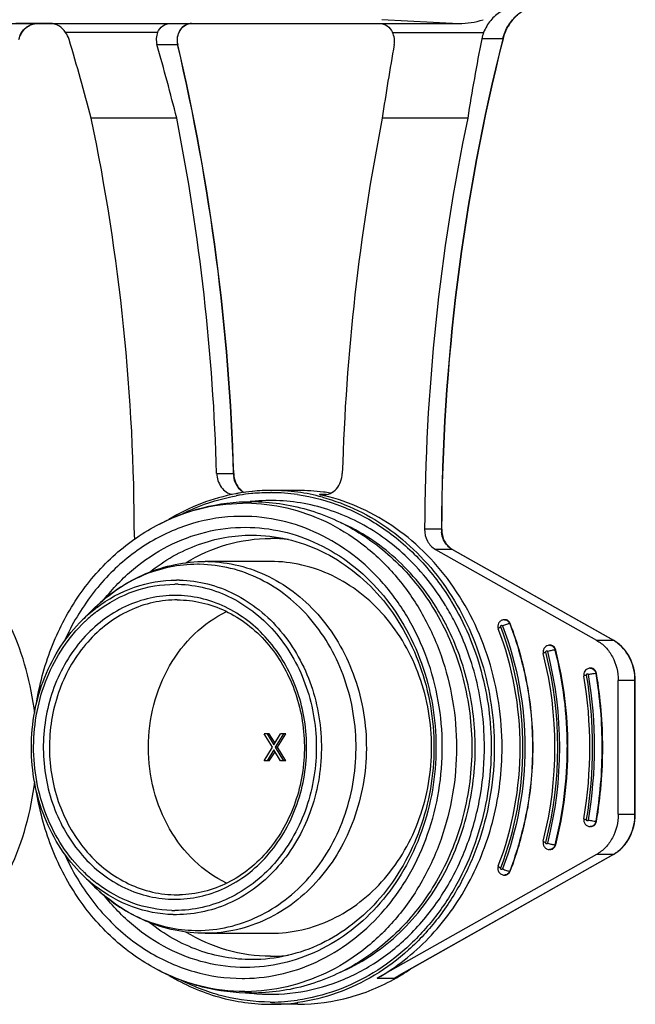
# Model space of a CAD drawing. Units: millimetres. Extents: x 0 to 420, y 0 to 297.
# Drawn here: x 345 to 358, y 56 to 78 of the extents above; entities that cross this region are included whole.
import ezdxf

# ---------------------------------------------------------------- set-up
doc = ezdxf.new("R2010")
doc.units = ezdxf.units.MM
doc.header["$LTSCALE"] = 23.1
doc.layers.get('0').update_dxf_attribs({"linetype": 'CONTINUOUS'})
doc.layers.add('_24_IMPORT', color=7, linetype='CONTINUOUS')

msp = doc.modelspace()

# ---------------------------------------------------------------- linework, layer by layer
at = {"color": 9}
for p, q in [((352.783, 77.795), (354.508, 77.705)), ((347.755, 77.232), (348.216, 77.232))]:
    msp.add_line(p, q, dxfattribs=at)
at = {"color": 7}
for p, q in [((335.456, 77.705), (354.508, 77.705)), ((347.767, 77.505), (345.711, 77.505)), ((353.022, 77.505), (355.061, 77.505))]:
    msp.add_line(p, q, dxfattribs=at)
msp.add_arc((354.506, 79.491), 1.787, 270.0686, 287.7251, dxfattribs=at)
at = {"color": 9}
for centre, radius, start, end in [((348.637, 77.33), 0.432, 177.9549, 193.1265), ((301.161, 66.23), 48.325, 1.6673, 13.1593)]:
    msp.add_arc(centre, radius, start, end, dxfattribs=at)
at = {"color": 7}
for centre, major_axis, start_param, end_param in [((348.064, 77.33), (-0.075, 0.369), 0.913692, 1.663715), ((352.744, 77.33), (-0.075, 0.369), -2.006888, -1.256865), ((313.097, 66.212), (-8.398, 41.531), -1.518088, -1.477878), ((388.87, 66.212), (-8.398, 41.531), 1.134705, 1.174915)]:
    msp.add_ellipse(centre, major_axis=major_axis, ratio=0.856965, start_param=start_param, end_param=end_param, dxfattribs=at)
for points, knots in [([(347.767, 77.505), (347.794, 77.562), (347.872, 77.663), (347.996, 77.705), (348.055, 77.705)], [0, 0, 0, 0, 0.517321, 1, 1, 1, 1]), ([(348.223, 77.23), (348.21, 77.286), (348.206, 77.403), (348.266, 77.562), (348.38, 77.676), (348.482, 77.705), (348.53, 77.705)], [0, 0, 0, 0, 0.269353, 0.531646, 0.774615, 1, 1, 1, 1]), ([(352.735, 77.705), (352.794, 77.705), (352.918, 77.663), (352.996, 77.562), (353.022, 77.505)], [0, 0, 0, 0, 0.48268, 1, 1, 1, 1])]:
    msp.add_open_spline(points, degree=3, knots=knots, dxfattribs=at)
at = {"color": 9}
for points, knots in [([(348.53, 77.705), (348.488, 77.705), (348.403, 77.685), (348.297, 77.604), (348.226, 77.485), (348.207, 77.392), (348.205, 77.345)], [0, 0, 0, 0, 0.233623, 0.476923, 0.733667, 1, 1, 1, 1]), ([(348.216, 77.232), (348.217, 77.232), (348.219, 77.231), (348.223, 77.231), (348.223, 77.23)], [0, 0, 0, 0, 0.391492, 1, 1, 1, 1])]:
    msp.add_open_spline(points, degree=3, knots=knots, dxfattribs=at)
at = {"layer": '_24_IMPORT', "color": 7}
for p, q in [((345.364, 77.705), (344.6, 77.705)), ((348.196, 75.587), (346.284, 75.587)), ((354.706, 75.587), (352.794, 75.587)), ((349.893, 67.234), (349.885, 67.233)), ((350.909, 67.255), (350.32, 67.255)), ((347.249, 66.212), (347.249, 66.163)), ((353.984, 65.935), (357.587, 63.901)), ((354.365, 65.934), (357.967, 63.9)), ((350.295, 65.665), (348.836, 65.665)), ((346.088, 64.357), (346.361, 64.625)), ((355.538, 64.362), (355.526, 64.362)), ((356.549, 63.791), (356.537, 63.791)), ((357.46, 63.277), (357.447, 63.277)), ((358.072, 60.007), (358.072, 63.003)), ((358.454, 60.007), (358.454, 63.003)), ((350.268, 61.805), (350.153, 61.805)), ((350.337, 61.511), (350.153, 61.805)), ((350.218, 61.805), (350.37, 61.562)), ((350.395, 61.602), (350.268, 61.805)), ((350.37, 61.562), (350.521, 61.805)), ((350.586, 61.805), (350.402, 61.511)), ((350.452, 61.511), (350.636, 61.805)), ((350.636, 61.805), (350.521, 61.805)), ((350.153, 61.205), (350.337, 61.511)), ((350.452, 61.511), (350.402, 61.511)), ((350.402, 61.511), (350.586, 61.205)), ((350.636, 61.205), (350.452, 61.511)), ((350.37, 61.447), (350.218, 61.205)), ((350.268, 61.205), (350.395, 61.407)), ((350.521, 61.205), (350.37, 61.447)), ((350.268, 61.205), (350.153, 61.205)), ((350.636, 61.205), (350.521, 61.205)), ((357.46, 59.732), (357.447, 59.732)), ((357.587, 59.108), (352.682, 56.339)), ((357.967, 59.11), (353.166, 56.399)), ((356.549, 59.218), (356.537, 59.218)), ((346.088, 58.653), (346.361, 58.385)), ((355.538, 58.647), (355.526, 58.647)), ((348.835, 57.345), (350.295, 57.345)), ((353.057, 56.339), (353.166, 56.399)), ((350.909, 55.755), (350.319, 55.755))]:
    msp.add_line(p, q, dxfattribs=at)
at = {"layer": '_24_IMPORT', "color": 9}
for p, q in [((355.489, 77.36), (355.021, 77.36)), ((349.09, 67.636), (349.465, 67.636)), ((351.539, 67.161), (351.389, 67.161)), ((354.116, 66.386), (353.741, 66.386)), ((354.359, 65.935), (353.984, 65.935)), ((354.365, 65.934), (354.359, 65.935)), ((357.962, 63.901), (354.359, 65.935)), ((348.207, 64.805), (348.207, 64.805)), ((354.328, 64.79), (354.335, 64.78)), ((354.328, 64.79), (354.334, 64.78)), ((346.362, 64.625), (346.361, 64.625)), ((354.215, 64.672), (354.211, 64.679)), ((354.215, 64.672), (354.211, 64.679)), ((355.657, 64.273), (355.645, 64.273)), ((356.661, 63.683), (356.674, 63.683)), ((357.587, 63.901), (357.962, 63.901)), ((357.962, 63.901), (357.967, 63.9)), ((357.575, 63.156), (357.587, 63.156)), ((358.454, 63.003), (358.072, 63.003)), ((358.447, 60.007), (358.447, 63.003)), ((358.072, 60.007), (358.454, 60.007)), ((357.587, 59.854), (357.575, 59.854)), ((356.674, 59.326), (356.661, 59.326)), ((353.057, 56.339), (357.962, 59.108)), ((357.962, 59.108), (357.587, 59.108)), ((357.967, 59.11), (357.962, 59.108)), ((355.644, 58.736), (355.657, 58.736)), ((346.361, 58.385), (346.361, 58.385)), ((348.835, 57.345), (348.835, 57.345)), ((352.682, 56.339), (353.057, 56.339))]:
    msp.add_line(p, q, dxfattribs=at)
at = {"layer": '_24_IMPORT', "color": 7}
msp.add_lwpolyline([(349.893, 67.233), (349.886, 67.233), (349.885, 67.233)], dxfattribs=at)
at = {"layer": '_24_IMPORT', "color": 9}
for centre, radius, start, end in [((399.898, 66.234), 45.782, 165.9348, 179.8091), ((350.039, 67.653), 0.575, 181.6858, 188.7994), ((350.319, 62.926), 4.328, 82.2496, 89.986), ((350.311, 62.875), 4.381, 74.878, 82.2364), ((350.299, 62.886), 4.319, 99.2894, 100.3205), ((350.298, 62.898), 4.307, 95.6919, 99.2902), ((350.297, 62.864), 4.166, 95.8185, 96.2614), ((350.296, 62.909), 4.295, 95.3503, 95.6901), ((350.295, 62.923), 4.281, 89.9367, 95.352), ((350.295, 62.94), 4.265, 89.6965, 89.932), ((350.294, 62.912), 4.292, 81.9539, 89.6855), ((349.723, 62.871), 4.099, 90, 90.78), ((349.723, 62.884), 4.086, 87.9708, 89.9991), ((349.66, 62.797), 3.878, 90, 90.78), ((354.693, 66.384), 0.576, 179.7935, 186.7487), ((348.836, 62.545), 3.12, 89.0043, 90), ((348.66, 62.529), 3.072, 89.0043, 90), ((348.19, 62.441), 2.808, 88.5244, 89.9999), ((348.157, 62.417), 2.738, 88.5244, 89.9999), ((348.157, 62.355), 2.55, 90, 91.2402), ((348.207, 62.33), 2.475, 90, 91.2402), ((348.439, 61.965), 3.353, 127.9654, 134.502), ((348.369, 62.05), 3.243, 127.4004, 127.9225), ((349.337, 61.74), 5.491, 29.7507, 30.9283), ((349.345, 61.722), 5.694, 27.0479, 31.1973), ((349.384, 61.77), 5.794, 31.1179, 31.3032), ((350.589, 61.686), 5.375, 149.3162, 155.8297), ((348.386, 61.97), 3.248, 127.6205, 133.3472), ((348.329, 62.041), 3.157, 127.3567, 127.5868), ((349.274, 61.705), 5.564, 26.6494, 29.7458), ((348.432, 61.921), 3.315, 133.3367, 133.8385), ((349.282, 61.689), 5.765, 26.814, 27.056), ((348.146, 61.512), 8.788, 359.9518, 14.3052), ((357.544, 63.164), 0.847, 51.9842, 60.4917), ((348.075, 61.505), 8.645, 345.7409, 14.2576), ((348.061, 61.505), 8.702, 345.7409, 14.2576), ((347.794, 61.505), 9.706, 350.4063, 9.5922), ((347.779, 61.505), 9.763, 350.4063, 9.5922), ((347.836, 61.507), 9.878, 359.9847, 9.6065), ((348.668, 61.505), 6.207, 359.3336, 359.9992), ((348.7, 61.505), 6.38, 359.3336, 359.9992), ((348.101, 61.503), 8.832, 345.7298, 0.0103), ((347.813, 61.504), 9.901, 350.4032, 0.0026), ((350.622, 61.341), 5.412, 204.1058, 210.672), ((357.544, 59.845), 0.847, 299.5079, 308.0153), ((348.443, 61.049), 3.36, 225.4928, 231.2295), ((348.442, 61.1), 3.33, 225.5291, 226.0634), ((348.369, 61.02), 3.222, 226.0193, 232.6648), ((348.379, 60.972), 3.259, 231.2635, 232.0432), ((348.157, 60.655), 2.55, 270, 271.2402), ((348.157, 60.592), 2.738, 268.5244, 269.9999), ((348.189, 60.569), 2.808, 268.5244, 269.9999), ((348.66, 60.481), 3.072, 269.0043, 270), ((349.66, 60.212), 3.878, 270, 270.78), ((349.723, 60.138), 4.099, 270, 270.78), ((349.723, 60.122), 4.083, 270.7804, 272.0203), ((350.295, 60.131), 4.152, 263.5419, 264.1188), ((350.295, 60.07), 4.265, 269.932, 270.299), ((350.294, 60.097), 4.292, 270.3099, 278.0485), ((350.319, 60.082), 4.328, 270.0074, 277.5637), ((350.317, 60.099), 4.345, 277.5615, 277.7481)]:
    msp.add_arc(centre, radius, start, end, dxfattribs=at)
at = {"layer": '_24_IMPORT', "color": 7}
for centre, radius, start, end in [((399.911, 66.234), 45.789, 165.9347, 179.8093), ((301.378, 66.256), 48.113, 1.6428, 13.1839), ((301.343, 66.226), 45.906, 359.9834, 11.7669), ((300.846, 66.241), 48.264, 1.6562, 11.1656), ((400.291, 66.223), 48.411, 168.8474, 178.3278), ((399.554, 66.234), 45.813, 168.2199, 179.8097), ((350.323, 62.891), 4.364, 95.761, 99.6033), ((350.32, 62.923), 4.332, 90.004, 95.6562), ((350.908, 62.926), 4.328, 82.457, 89.9873), ((350.905, 62.9), 4.355, 80.4262, 82.4612), ((350.325, 62.883), 4.372, 99.6026, 100.6211), ((351.467, 67.531), 0.378, 258.1117, 269.8911), ((350.294, 62.665), 3.515, 83.3971, 89.9898), ((355.526, 64.218), 0.144, 90.0448, 101.1663), ((356.537, 63.647), 0.144, 90.0731, 103.0852), ((348.114, 61.506), 8.832, 359.9882, 14.2687), ((348.137, 61.505), 8.52, 345.7418, 14.2566), ((357.447, 63.133), 0.144, 90.0627, 102.4733), ((347.856, 61.505), 9.581, 350.4065, 9.592), ((347.825, 61.505), 9.901, 359.9959, 9.5953), ((348.159, 61.497), 8.788, 345.6934, 0.0467), ((347.848, 61.502), 9.878, 350.392, 0.0138), ((357.46, 59.845), 0.112, 269.8894, 277.3437), ((355.538, 58.761), 0.114, 270.0907, 281.5633), ((348.207, 60.68), 2.475, 270, 271.2402), ((350.294, 60.344), 3.515, 270.0102, 276.5906), ((350.726, 60.533), 4.817, 300.5374, 304.1333)]:
    msp.add_arc(centre, radius, start, end, dxfattribs=at)
for centre, major_axis, start_param, end_param in [((345.38, 77.205), (-0.1, 0.493), -1.460372, -1.098882), ((313.097, 66.212), (-7.97, 39.413), -1.505808, -1.460372), ((388.87, 66.212), (-7.97, 39.413), 1.116771, 1.162635), ((355.867, 77.081), (-0.199, 0.985), 0.962325, 1.116771)]:
    msp.add_ellipse(centre, major_axis=major_axis, ratio=0.856965, start_param=start_param, end_param=end_param, dxfattribs=at)
for points, knots in [([(355.446, 77.969), (355.361, 77.918), (355.204, 77.78), (355.1, 77.601), (355.061, 77.505)], [0, 0, 0, 0, 0.488578, 1, 1, 1, 1]), ([(355.927, 77.97), (355.822, 77.907), (355.633, 77.726), (355.527, 77.488), (355.496, 77.362)], [0, 0, 0, 0, 0.485077, 1, 1, 1, 1]), ([(344.666, 77.345), (344.691, 77.443), (344.77, 77.583), (344.937, 77.687), (345.03, 77.705), (345.075, 77.705)], [0, 0, 0, 0, 0.522415, 0.765968, 1, 1, 1, 1]), ([(345.711, 77.505), (345.672, 77.564), (345.571, 77.666), (345.431, 77.705), (345.364, 77.705)], [0, 0, 0, 0, 0.513852, 1, 1, 1, 1]), ([(349.09, 67.636), (349.093, 67.528), (349.145, 67.364), (349.297, 67.215), (349.391, 67.173), (349.439, 67.162)], [0, 0, 0, 0, 0.517614, 0.764132, 1, 1, 1, 1]), ([(349.471, 67.636), (349.474, 67.548), (349.517, 67.378), (349.637, 67.247), (349.707, 67.206)], [0, 0, 0, 0, 0.519006, 1, 1, 1, 1]), ([(351.467, 67.153), (351.522, 67.153), (351.637, 67.179), (351.779, 67.288), (351.874, 67.448), (351.898, 67.573), (351.9, 67.636)], [0, 0, 0, 0, 0.233575, 0.476885, 0.733627, 1, 1, 1, 1]), ([(347.743, 66.468), (348.069, 66.642), (348.763, 66.912), (349.503, 67.005), (349.87, 67.005)], [0, 0, 0, 0, 0.501745, 1, 1, 1, 1]), ([(349.519, 67.18), (349.257, 67.131), (348.737, 66.983), (348.251, 66.745), (348.019, 66.606)], [0, 0, 0, 0, 0.496301, 1, 1, 1, 1]), ([(349.87, 67.005), (350.289, 67.005), (350.924, 66.913), (351.716, 66.622), (352.472, 66.219), (353.316, 65.523), (353.832, 64.813), (354.047, 64.431)], [0, 0, 0, 0, 0.24488, 0.368321, 0.492576, 0.743772, 1, 1, 1, 1]), ([(355.474, 61.505), (355.474, 62.165), (355.279, 63.475), (354.556, 64.95), (353.735, 65.909), (353.026, 66.49), (352.239, 66.921), (351.675, 67.101), (351.389, 67.161)], [0, 0, 0, 0, 0.263566, 0.519787, 0.644049, 0.765249, 0.883681, 1, 1, 1, 1]), ([(345.057, 62.469), (345.123, 62.895), (345.343, 63.728), (345.925, 64.86), (346.727, 65.806), (347.392, 66.282), (347.743, 66.468)], [0, 0, 0, 0, 0.25974, 0.513941, 0.760769, 1, 1, 1, 1]), ([(353.741, 66.386), (353.741, 66.295), (353.782, 66.115), (353.91, 65.977), (353.984, 65.935)], [0, 0, 0, 0, 0.516166, 1, 1, 1, 1]), ([(354.123, 66.386), (354.123, 66.294), (354.164, 66.114), (354.291, 65.975), (354.365, 65.934)], [0, 0, 0, 0, 0.519537, 1, 1, 1, 1]), ([(347.592, 65.428), (347.919, 65.689), (348.648, 66.107), (349.477, 66.255), (349.882, 66.255)], [0, 0, 0, 0, 0.508257, 1, 1, 1, 1]), ([(348.402, 65.637), (348.687, 65.811), (349.301, 66.085), (349.966, 66.18), (350.295, 66.18)], [0, 0, 0, 0, 0.504561, 1, 1, 1, 1]), ([(349.882, 66.255), (350.146, 66.255), (350.68, 66.193), (351.447, 65.921), (352.154, 65.48), (352.992, 64.677), (353.745, 63.342), (354.053, 61.505), (353.745, 59.667), (352.992, 58.332), (352.154, 57.53), (351.447, 57.088), (350.68, 56.816), (350.146, 56.755), (349.882, 56.755)], [0, 0, 0, 0, 0.057314, 0.115501, 0.175264, 0.237004, 0.365856, 0.499996, 0.634137, 0.762992, 0.824734, 0.884498, 0.942686, 1, 1, 1, 1]), ([(345.02, 62.265), (344.943, 62.926), (344.596, 64.208), (343.858, 65.318), (343.414, 65.779)], [0, 0, 0, 0, 0.509482, 1, 1, 1, 1]), ([(346.362, 64.625), (346.527, 64.788), (346.887, 65.083), (347.496, 65.414), (348.153, 65.618), (348.609, 65.665), (348.836, 65.665)], [0, 0, 0, 0, 0.253533, 0.504132, 0.752619, 1, 1, 1, 1]), ([(350.295, 57.345), (350.53, 57.345), (351.007, 57.399), (351.689, 57.64), (352.317, 58.03), (353.056, 58.734), (353.719, 59.9), (353.988, 61.505), (353.719, 63.109), (353.056, 64.276), (352.317, 64.979), (351.69, 65.369), (351.007, 65.61), (350.531, 65.665), (350.295, 65.665)], [0, 0, 0, 0, 0.05815, 0.117018, 0.177188, 0.239018, 0.367203, 0.500002, 0.6328, 0.760982, 0.822811, 0.88298, 0.941849, 1, 1, 1, 1]), ([(348.207, 64.805), (348.392, 64.805), (348.764, 64.762), (349.299, 64.574), (349.793, 64.269), (350.375, 63.718), (350.901, 62.8), (351.123, 61.536), (350.921, 60.267), (350.411, 59.339), (349.837, 58.775), (349.349, 58.459), (348.817, 58.26), (348.445, 58.209), (348.26, 58.205)], [0, 0, 0, 0, 0.057782, 0.116342, 0.176291, 0.238014, 0.366307, 0.499526, 0.632873, 0.761485, 0.823388, 0.883497, 0.942163, 1, 1, 1, 1]), ([(346.088, 58.653), (345.907, 58.831), (345.579, 59.233), (345.096, 60.168), (344.845, 61.505), (345.096, 62.841), (345.58, 63.776), (345.907, 64.179), (346.088, 64.357)], [0, 0, 0, 0, 0.121183, 0.245663, 0.5, 0.754337, 0.878817, 1, 1, 1, 1]), ([(347.562, 61.505), (347.562, 61.825), (347.642, 62.461), (347.996, 63.34), (348.555, 64.068), (349.047, 64.418), (349.308, 64.545)], [0, 0, 0, 0, 0.261024, 0.516736, 0.763393, 1, 1, 1, 1]), ([(354.047, 64.431), (354.293, 63.993), (354.671, 63.036), (354.797, 62.017), (354.797, 61.505)], [0, 0, 0, 0, 0.495036, 1, 1, 1, 1]), ([(355.498, 64.359), (355.477, 64.355), (355.436, 64.336), (355.393, 64.285), (355.375, 64.221), (355.382, 64.177), (355.389, 64.156)], [0, 0, 0, 0, 0.249691, 0.499526, 0.749717, 1, 1, 1, 1]), ([(355.657, 64.273), (355.647, 64.298), (355.616, 64.343), (355.563, 64.362), (355.538, 64.362)], [0, 0, 0, 0, 0.518826, 1, 1, 1, 1]), ([(355.389, 58.853), (355.713, 59.691), (356.043, 61.505), (355.713, 63.318), (355.389, 64.156)], [0, 0, 0, 0, 0.500001, 1, 1, 1, 1]), ([(356.167, 61.505), (356.167, 61.978), (356.082, 62.922), (355.826, 63.836), (355.657, 64.273)], [0, 0, 0, 0, 0.502684, 1, 1, 1, 1]), ([(356.504, 63.787), (356.467, 63.778), (356.396, 63.727), (356.385, 63.64), (356.395, 63.603)], [0, 0, 0, 0, 0.499106, 1, 1, 1, 1]), ([(356.674, 63.683), (356.666, 63.713), (356.636, 63.767), (356.577, 63.791), (356.549, 63.791)], [0, 0, 0, 0, 0.521384, 1, 1, 1, 1]), ([(357.587, 63.901), (357.66, 63.86), (357.798, 63.751), (358.006, 63.461), (358.072, 63.184), (358.072, 63.003)], [0, 0, 0, 0, 0.238333, 0.486311, 1, 1, 1, 1]), ([(358.454, 63.003), (358.454, 63.184), (358.388, 63.46), (358.179, 63.749), (358.041, 63.858), (357.967, 63.9)], [0, 0, 0, 0, 0.512125, 0.760361, 1, 1, 1, 1]), ([(357.416, 63.273), (357.38, 63.265), (357.312, 63.218), (357.297, 63.138), (357.303, 63.101)], [0, 0, 0, 0, 0.499134, 1, 1, 1, 1]), ([(357.587, 63.156), (357.582, 63.188), (357.553, 63.249), (357.489, 63.277), (357.46, 63.277)], [0, 0, 0, 0, 0.522968, 1, 1, 1, 1]), ([(349.308, 58.465), (349.047, 58.592), (348.555, 58.941), (347.996, 59.67), (347.642, 60.548), (347.562, 61.184), (347.562, 61.505)], [0, 0, 0, 0, 0.236608, 0.483264, 0.738976, 1, 1, 1, 1]), ([(352.682, 56.339), (353.104, 56.578), (353.895, 57.201), (354.786, 58.444), (355.347, 59.915), (355.474, 60.973), (355.474, 61.505)], [0, 0, 0, 0, 0.237398, 0.484408, 0.739794, 1, 1, 1, 1]), ([(354.797, 61.505), (354.797, 60.992), (354.671, 59.973), (354.293, 59.016), (354.046, 58.578)], [0, 0, 0, 0, 0.504964, 1, 1, 1, 1]), ([(355.657, 58.736), (355.826, 59.174), (356.082, 60.087), (356.167, 61.031), (356.167, 61.505)], [0, 0, 0, 0, 0.497317, 1, 1, 1, 1]), ([(340.084, 55.755), (340.382, 55.755), (340.984, 55.817), (341.853, 56.096), (342.664, 56.551), (343.642, 57.376), (344.584, 58.765), (344.942, 60.071), (345.02, 60.744)], [0, 0, 0, 0, 0.116994, 0.235202, 0.355659, 0.479055, 0.734443, 1, 1, 1, 1]), ([(347.742, 56.541), (347.391, 56.728), (346.726, 57.204), (345.924, 58.151), (345.342, 59.284), (345.122, 60.117), (345.056, 60.543)], [0, 0, 0, 0, 0.239227, 0.486055, 0.740258, 1, 1, 1, 1]), ([(358.072, 60.007), (358.072, 59.825), (358.006, 59.548), (357.798, 59.258), (357.66, 59.15), (357.587, 59.108)], [0, 0, 0, 0, 0.513687, 0.761667, 1, 1, 1, 1]), ([(357.967, 59.11), (358.041, 59.151), (358.179, 59.26), (358.388, 59.549), (358.454, 59.825), (358.454, 60.007)], [0, 0, 0, 0, 0.23964, 0.487877, 1, 1, 1, 1]), ([(357.303, 59.908), (357.299, 59.887), (357.301, 59.843), (357.331, 59.783), (357.383, 59.742), (357.426, 59.732), (357.447, 59.732)], [0, 0, 0, 0, 0.250473, 0.500648, 0.750389, 1, 1, 1, 1]), ([(357.474, 59.733), (357.502, 59.737), (357.557, 59.767), (357.582, 59.824), (357.587, 59.854)], [0, 0, 0, 0, 0.478539, 1, 1, 1, 1]), ([(356.395, 59.406), (356.389, 59.385), (356.388, 59.338), (356.416, 59.274), (356.469, 59.229), (356.514, 59.218), (356.537, 59.218)], [0, 0, 0, 0, 0.250525, 0.50069, 0.75041, 1, 1, 1, 1]), ([(356.583, 59.223), (356.604, 59.23), (356.646, 59.258), (356.668, 59.302), (356.674, 59.326)], [0, 0, 0, 0, 0.482241, 1, 1, 1, 1]), ([(355.389, 58.853), (355.381, 58.83), (355.374, 58.781), (355.399, 58.711), (355.453, 58.66), (355.502, 58.647), (355.526, 58.647)], [0, 0, 0, 0, 0.250505, 0.500727, 0.750445, 1, 1, 1, 1]), ([(355.561, 58.65), (355.582, 58.654), (355.623, 58.676), (355.649, 58.715), (355.657, 58.736)], [0, 0, 0, 0, 0.483054, 1, 1, 1, 1]), ([(354.046, 58.578), (353.832, 58.196), (353.315, 57.486), (352.472, 56.79), (351.716, 56.388), (350.923, 56.096), (350.289, 56.005), (349.87, 56.005)], [0, 0, 0, 0, 0.256226, 0.507419, 0.631674, 0.755116, 1, 1, 1, 1]), ([(348.835, 57.345), (348.609, 57.345), (348.153, 57.391), (347.496, 57.596), (346.887, 57.927), (346.527, 58.222), (346.361, 58.385)], [0, 0, 0, 0, 0.247376, 0.495862, 0.746463, 1, 1, 1, 1]), ([(349.882, 56.755), (349.477, 56.755), (348.647, 56.902), (347.918, 57.32), (347.591, 57.581)], [0, 0, 0, 0, 0.491741, 1, 1, 1, 1]), ([(350.295, 56.83), (349.966, 56.83), (349.301, 56.924), (348.687, 57.198), (348.402, 57.372)], [0, 0, 0, 0, 0.49544, 1, 1, 1, 1]), ([(349.87, 56.005), (349.502, 56.005), (348.763, 56.097), (348.069, 56.367), (347.742, 56.541)], [0, 0, 0, 0, 0.49825, 1, 1, 1, 1]), ([(348.021, 56.402), (348.369, 56.194), (349.114, 55.867), (349.921, 55.755), (350.319, 55.755)], [0, 0, 0, 0, 0.504316, 1, 1, 1, 1]), ([(350.909, 55.755), (351.301, 55.755), (352.095, 55.864), (352.83, 56.181), (353.174, 56.384)], [0, 0, 0, 0, 0.495682, 1, 1, 1, 1])]:
    msp.add_open_spline(points, degree=3, knots=knots, dxfattribs=at)
at = {"layer": '_24_IMPORT', "color": 9}
for points, knots in [([(355.489, 77.36), (355.515, 77.466), (355.598, 77.667), (355.74, 77.833), (355.822, 77.899)], [0, 0, 0, 0, 0.510653, 1, 1, 1, 1]), ([(344.684, 77.419), (344.717, 77.5), (344.799, 77.611), (344.952, 77.691), (345.035, 77.705), (345.075, 77.705)], [0, 0, 0, 0, 0.515123, 0.760534, 1, 1, 1, 1]), ([(355.489, 77.36), (355.49, 77.36), (355.492, 77.36), (355.495, 77.36), (355.496, 77.362)], [0, 0, 0, 0, 0.387479, 1, 1, 1, 1]), ([(349.471, 67.636), (349.471, 67.636), (349.468, 67.635), (349.466, 67.636), (349.465, 67.636)], [0, 0, 0, 0, 0.2609, 1, 1, 1, 1]), ([(349.625, 67.264), (349.584, 67.302), (349.515, 67.396), (349.48, 67.507), (349.471, 67.565)], [0, 0, 0, 0, 0.489631, 1, 1, 1, 1]), ([(348.292, 66.714), (348.39, 66.765), (348.784, 66.949), (349.206, 67.077), (349.526, 67.135)], [0, 0, 0, 0, 0.252627, 1, 1, 1, 1]), ([(354.211, 64.679), (353.976, 65.065), (353.42, 65.772), (352.523, 66.436), (351.737, 66.789), (351.126, 66.962), (350.501, 67.04), (350.082, 67.029), (349.874, 67.008)], [0, 0, 0, 0, 0.261575, 0.513573, 0.636788, 0.758526, 0.879375, 1, 1, 1, 1]), ([(350.895, 67.162), (351.237, 67.114), (351.919, 66.932), (352.86, 66.423), (353.687, 65.702), (354.133, 65.109), (354.328, 64.79)], [0, 0, 0, 0, 0.240877, 0.486724, 0.739535, 1, 1, 1, 1]), ([(351.454, 67.104), (351.726, 67.03), (352.263, 66.828), (353.007, 66.378), (353.673, 65.791), (354.443, 64.843), (355.117, 63.407), (355.299, 62.142), (355.299, 61.505)], [0, 0, 0, 0, 0.11646, 0.23514, 0.356574, 0.480967, 0.737053, 1, 1, 1, 1]), ([(347.743, 66.468), (348.04, 66.626), (348.667, 66.874), (349.336, 66.965), (349.667, 66.969)], [0, 0, 0, 0, 0.503636, 1, 1, 1, 1]), ([(349.868, 66.967), (350.172, 66.956), (350.783, 66.866), (351.655, 66.531), (352.454, 66.009), (353.15, 65.322), (353.719, 64.496), (354.282, 63.244), (354.572, 61.504), (354.282, 59.765), (353.718, 58.513), (353.15, 57.686), (352.454, 57), (351.655, 56.478), (350.783, 56.143), (350.171, 56.053), (349.867, 56.042)], [0, 0, 0, 0, 0.058073, 0.11692, 0.177099, 0.238921, 0.302449, 0.367499, 0.500002, 0.632505, 0.697555, 0.761083, 0.822904, 0.883083, 0.94193, 1, 1, 1, 1]), ([(349.607, 66.675), (349.249, 66.67), (348.525, 66.559), (347.514, 66.1), (346.63, 65.38), (346.165, 64.763), (345.967, 64.428)], [0, 0, 0, 0, 0.240623, 0.485738, 0.73847, 1, 1, 1, 1]), ([(349.712, 56.334), (350.005, 56.338), (350.594, 56.413), (351.436, 56.722), (352.209, 57.214), (352.883, 57.868), (353.433, 58.659), (353.977, 59.862), (354.251, 61.535), (353.96, 63.205), (353.404, 64.401), (352.846, 65.185), (352.165, 65.83), (351.387, 66.311), (350.541, 66.608), (349.952, 66.675), (349.66, 66.675)], [0, 0, 0, 0, 0.058094, 0.116937, 0.177102, 0.23893, 0.302494, 0.367611, 0.500275, 0.632862, 0.697895, 0.761356, 0.823078, 0.88315, 0.941929, 1, 1, 1, 1]), ([(346.569, 64.81), (346.765, 65.06), (347.202, 65.515), (347.978, 66.034), (348.834, 66.357), (349.434, 66.43), (349.731, 66.43)], [0, 0, 0, 0, 0.259498, 0.511478, 0.757411, 1, 1, 1, 1]), ([(349.731, 66.43), (350.01, 66.43), (350.574, 66.365), (351.382, 66.08), (352.125, 65.619), (352.774, 65), (353.306, 64.248), (353.833, 63.103), (354.105, 61.505), (353.833, 59.907), (353.305, 58.761), (352.774, 58.009), (352.125, 57.391), (351.382, 56.929), (350.573, 56.644), (350.01, 56.579), (349.73, 56.579)], [0, 0, 0, 0, 0.058088, 0.116889, 0.176994, 0.238756, 0.302264, 0.367344, 0.499998, 0.632652, 0.697733, 0.761242, 0.823005, 0.88311, 0.941912, 1, 1, 1, 1]), ([(354.048, 64.563), (353.788, 64.997), (353.156, 65.782), (352.311, 66.338), (351.867, 66.532)], [0, 0, 0, 0, 0.510664, 1, 1, 1, 1]), ([(354.116, 66.386), (354.118, 66.386), (354.12, 66.387), (354.123, 66.386), (354.123, 66.386)], [0, 0, 0, 0, 0.740436, 1, 1, 1, 1]), ([(354.259, 66.013), (354.221, 66.053), (354.157, 66.149), (354.127, 66.26), (354.12, 66.317)], [0, 0, 0, 0, 0.490453, 1, 1, 1, 1]), ([(354.359, 65.935), (354.35, 65.94), (354.314, 65.962), (354.281, 65.99), (354.259, 66.013)], [0, 0, 0, 0, 0.246247, 1, 1, 1, 1]), ([(348.89, 65.664), (349.124, 65.66), (349.598, 65.598), (350.274, 65.348), (350.895, 64.951), (351.623, 64.24), (352.271, 63.072), (352.528, 61.473), (352.251, 59.879), (351.587, 58.721), (350.849, 58.023), (350.224, 57.637), (349.544, 57.399), (349.07, 57.345), (348.835, 57.345)], [0, 0, 0, 0, 0.058158, 0.117077, 0.177323, 0.239234, 0.367539, 0.500348, 0.633061, 0.761127, 0.822905, 0.883034, 0.941872, 1, 1, 1, 1]), ([(348.66, 65.601), (348.452, 65.601), (348.032, 65.558), (347.424, 65.367), (346.855, 65.056), (346.518, 64.779), (346.362, 64.625)], [0, 0, 0, 0, 0.244397, 0.491273, 0.742649, 1, 1, 1, 1]), ([(348.66, 57.408), (348.891, 57.408), (349.358, 57.461), (350.027, 57.696), (350.643, 58.076), (351.37, 58.763), (352.023, 59.903), (352.296, 61.474), (352.044, 63.048), (351.405, 64.199), (350.688, 64.898), (350.077, 65.289), (349.411, 65.536), (348.945, 65.597), (348.714, 65.601)], [0, 0, 0, 0, 0.058128, 0.116966, 0.177095, 0.238873, 0.366939, 0.499652, 0.632461, 0.760766, 0.822677, 0.882923, 0.941842, 1, 1, 1, 1]), ([(346.399, 64.627), (346.657, 64.824), (347.229, 65.138), (347.873, 65.249), (348.19, 65.249)], [0, 0, 0, 0, 0.506398, 1, 1, 1, 1]), ([(348.262, 65.248), (348.473, 65.243), (348.897, 65.183), (349.504, 64.954), (350.059, 64.593), (350.709, 63.952), (351.287, 62.9), (351.513, 61.463), (351.26, 60.032), (350.661, 58.994), (349.998, 58.368), (349.436, 58.022), (348.826, 57.809), (348.4, 57.76), (348.189, 57.76)], [0, 0, 0, 0, 0.058163, 0.117107, 0.177391, 0.239342, 0.367706, 0.500518, 0.633188, 0.761198, 0.82295, 0.88306, 0.941883, 1, 1, 1, 1]), ([(346.414, 64.55), (346.665, 64.742), (347.221, 65.048), (347.849, 65.155), (348.157, 65.155)], [0, 0, 0, 0, 0.506383, 1, 1, 1, 1]), ([(348.228, 65.154), (348.433, 65.149), (348.847, 65.091), (349.438, 64.868), (349.979, 64.516), (350.614, 63.89), (351.177, 62.865), (351.397, 61.464), (351.15, 60.069), (350.567, 59.057), (349.921, 58.447), (349.373, 58.109), (348.777, 57.901), (348.362, 57.854), (348.157, 57.854)], [0, 0, 0, 0, 0.058163, 0.117108, 0.177391, 0.239341, 0.367706, 0.500517, 0.633186, 0.761195, 0.822947, 0.883057, 0.941882, 1, 1, 1, 1]), ([(348.102, 64.904), (347.91, 64.9), (347.524, 64.848), (346.972, 64.641), (346.467, 64.315), (345.874, 63.733), (345.347, 62.778), (345.139, 61.473), (345.367, 60.171), (345.91, 59.227), (346.513, 58.658), (347.024, 58.343), (347.579, 58.149), (347.965, 58.105), (348.157, 58.105)], [0, 0, 0, 0, 0.058161, 0.117093, 0.177359, 0.23929, 0.367627, 0.500438, 0.633127, 0.761162, 0.822926, 0.883045, 0.941877, 1, 1, 1, 1]), ([(348.154, 64.804), (347.968, 64.8), (347.593, 64.749), (347.057, 64.549), (346.567, 64.232), (345.991, 63.668), (345.479, 62.741), (345.278, 61.474), (345.5, 60.211), (346.027, 59.294), (346.611, 58.742), (347.107, 58.436), (347.646, 58.247), (348.021, 58.205), (348.207, 58.205)], [0, 0, 0, 0, 0.058159, 0.117094, 0.177359, 0.239291, 0.367628, 0.500439, 0.633129, 0.761165, 0.822929, 0.883046, 0.94188, 1, 1, 1, 1]), ([(348.212, 58.105), (348.404, 58.109), (348.79, 58.162), (349.342, 58.368), (349.847, 58.694), (350.44, 59.276), (350.967, 60.231), (351.175, 61.537), (350.947, 62.838), (350.404, 63.782), (349.801, 64.351), (349.29, 64.666), (348.735, 64.861), (348.349, 64.905), (348.157, 64.905)], [0, 0, 0, 0, 0.058161, 0.117093, 0.177359, 0.23929, 0.367627, 0.500438, 0.633127, 0.761162, 0.822926, 0.883045, 0.941877, 1, 1, 1, 1]), ([(354.344, 64.764), (354.635, 64.283), (355.082, 63.22), (355.231, 62.079), (355.231, 61.505)], [0, 0, 0, 0, 0.494481, 1, 1, 1, 1]), ([(355.573, 64.351), (355.581, 64.348), (355.612, 64.33), (355.635, 64.298), (355.645, 64.273)], [0, 0, 0, 0, 0.242037, 1, 1, 1, 1]), ([(346.109, 58.723), (345.932, 58.897), (345.611, 59.292), (345.138, 60.211), (344.896, 61.525), (345.15, 62.836), (345.632, 63.749), (345.957, 64.14), (346.136, 64.312)], [0, 0, 0, 0, 0.121, 0.245521, 0.500247, 0.754824, 0.879185, 1, 1, 1, 1]), ([(354.874, 61.505), (354.874, 61.973), (354.769, 62.905), (354.453, 63.789), (354.247, 64.2)], [0, 0, 0, 0, 0.504179, 1, 1, 1, 1]), ([(355.079, 61.505), (355.079, 61.989), (354.97, 62.952), (354.642, 63.865), (354.427, 64.29)], [0, 0, 0, 0, 0.504218, 1, 1, 1, 1]), ([(355.444, 64.202), (355.429, 64.194), (355.41, 64.183), (355.392, 64.167), (355.389, 64.159), (355.389, 64.156)], [0, 0, 0, 0, 0.68314, 0.886886, 1, 1, 1, 1]), ([(355.444, 64.202), (355.441, 64.207), (355.441, 64.221), (355.453, 64.237), (355.473, 64.238), (355.481, 64.227), (355.483, 64.222)], [0, 0, 0, 0, 0.267798, 0.518796, 0.750382, 1, 1, 1, 1]), ([(355.444, 58.808), (355.773, 59.66), (356.108, 61.505), (355.773, 63.349), (355.444, 64.202)], [0, 0, 0, 0, 0.500001, 1, 1, 1, 1]), ([(355.645, 64.273), (355.634, 64.273), (355.609, 64.269), (355.555, 64.254), (355.511, 64.236), (355.483, 64.222)], [0, 0, 0, 0, 0.186203, 0.43974, 1, 1, 1, 1]), ([(355.483, 64.222), (355.815, 63.363), (356.153, 61.505), (355.815, 59.647), (355.483, 58.787)], [0, 0, 0, 0, 0.499999, 1, 1, 1, 1]), ([(355.645, 64.273), (355.813, 63.836), (356.069, 62.922), (356.155, 61.978), (356.155, 61.505)], [0, 0, 0, 0, 0.497316, 1, 1, 1, 1]), ([(356.661, 63.683), (356.636, 63.683), (356.58, 63.672), (356.525, 63.658), (356.495, 63.648)], [0, 0, 0, 0, 0.441895, 1, 1, 1, 1]), ([(356.596, 63.775), (356.604, 63.77), (356.634, 63.747), (356.654, 63.711), (356.661, 63.683)], [0, 0, 0, 0, 0.241804, 1, 1, 1, 1]), ([(358.447, 63.003), (358.447, 63.163), (358.382, 63.478), (358.186, 63.738), (358.066, 63.831)], [0, 0, 0, 0, 0.512939, 1, 1, 1, 1]), ([(356.454, 63.634), (356.445, 63.631), (356.43, 63.626), (356.411, 63.617), (356.4, 63.611), (356.394, 63.605), (356.395, 63.603)], [0, 0, 0, 0, 0.395645, 0.704055, 0.905218, 1, 1, 1, 1]), ([(356.454, 63.634), (356.452, 63.64), (356.453, 63.653), (356.467, 63.667), (356.487, 63.665), (356.494, 63.654), (356.495, 63.648)], [0, 0, 0, 0, 0.267448, 0.513718, 0.745694, 1, 1, 1, 1]), ([(357.447, 63.277), (357.477, 63.277), (357.541, 63.249), (357.569, 63.188), (357.575, 63.156)], [0, 0, 0, 0, 0.476886, 1, 1, 1, 1]), ([(357.364, 63.122), (357.355, 63.12), (357.34, 63.117), (357.32, 63.111), (357.31, 63.107), (357.303, 63.103), (357.303, 63.101)], [0, 0, 0, 0, 0.404462, 0.717602, 0.917783, 1, 1, 1, 1]), ([(357.364, 63.122), (357.363, 63.128), (357.364, 63.141), (357.38, 63.154), (357.399, 63.149), (357.405, 63.138), (357.406, 63.132)], [0, 0, 0, 0, 0.266502, 0.509515, 0.742564, 1, 1, 1, 1]), ([(357.575, 63.156), (357.55, 63.156), (357.493, 63.148), (357.437, 63.139), (357.406, 63.132)], [0, 0, 0, 0, 0.443233, 1, 1, 1, 1]), ([(355.231, 61.505), (355.231, 60.823), (355.071, 59.796), (354.548, 58.551), (354.019, 57.716), (353.367, 57.004), (352.614, 56.437), (351.783, 56.037), (351.192, 55.889), (350.895, 55.847)], [0, 0, 0, 0, 0.264032, 0.39391, 0.521038, 0.645015, 0.765826, 0.883884, 1, 1, 1, 1]), ([(355.299, 61.505), (355.299, 60.815), (355.137, 59.775), (354.606, 58.517), (354.069, 57.673), (353.408, 56.954), (352.644, 56.384), (351.802, 55.982), (351.203, 55.835), (350.903, 55.794)], [0, 0, 0, 0, 0.264084, 0.393975, 0.521103, 0.645063, 0.76585, 0.883888, 1, 1, 1, 1]), ([(356.155, 61.505), (356.155, 61.031), (356.069, 60.087), (355.813, 59.174), (355.644, 58.736)], [0, 0, 0, 0, 0.502683, 1, 1, 1, 1]), ([(349.869, 56.001), (350.195, 55.968), (350.86, 55.979), (351.832, 56.231), (352.736, 56.707), (353.534, 57.385), (354.194, 58.235), (354.688, 59.221), (354.999, 60.301), (355.075, 61.053), (355.079, 61.43)], [0, 0, 0, 0, 0.116405, 0.233724, 0.353386, 0.476362, 0.603014, 0.733094, 0.865808, 1, 1, 1, 1]), ([(354.104, 58.543), (354.351, 58.975), (354.733, 59.918), (354.868, 60.925), (354.874, 61.432)], [0, 0, 0, 0, 0.494911, 1, 1, 1, 1]), ([(358.066, 59.178), (358.186, 59.271), (358.382, 59.531), (358.447, 59.847), (358.447, 60.007)], [0, 0, 0, 0, 0.487063, 1, 1, 1, 1]), ([(357.303, 59.908), (357.303, 59.906), (357.31, 59.902), (357.32, 59.898), (357.34, 59.893), (357.355, 59.889), (357.364, 59.887)], [0, 0, 0, 0, 0.082092, 0.282216, 0.595546, 1, 1, 1, 1]), ([(357.406, 59.878), (357.405, 59.872), (357.399, 59.86), (357.38, 59.855), (357.364, 59.868), (357.362, 59.881), (357.364, 59.887)], [0, 0, 0, 0, 0.257376, 0.490406, 0.733432, 1, 1, 1, 1]), ([(357.406, 59.878), (357.437, 59.871), (357.493, 59.861), (357.55, 59.854), (357.575, 59.854)], [0, 0, 0, 0, 0.556435, 1, 1, 1, 1]), ([(357.575, 59.854), (357.569, 59.821), (357.541, 59.76), (357.477, 59.732), (357.447, 59.732)], [0, 0, 0, 0, 0.522836, 1, 1, 1, 1]), ([(356.395, 59.406), (356.394, 59.404), (356.4, 59.398), (356.411, 59.392), (356.43, 59.384), (356.445, 59.378), (356.454, 59.375)], [0, 0, 0, 0, 0.09465, 0.295761, 0.604356, 1, 1, 1, 1]), ([(356.495, 59.361), (356.494, 59.355), (356.487, 59.344), (356.467, 59.342), (356.453, 59.356), (356.452, 59.369), (356.454, 59.375)], [0, 0, 0, 0, 0.254247, 0.486202, 0.732485, 1, 1, 1, 1]), ([(356.495, 59.361), (356.525, 59.351), (356.58, 59.337), (356.636, 59.326), (356.661, 59.326)], [0, 0, 0, 0, 0.557774, 1, 1, 1, 1]), ([(356.661, 59.326), (356.654, 59.297), (356.624, 59.242), (356.565, 59.218), (356.537, 59.218)], [0, 0, 0, 0, 0.521254, 1, 1, 1, 1]), ([(355.389, 58.853), (355.388, 58.85), (355.392, 58.842), (355.41, 58.826), (355.429, 58.815), (355.444, 58.808)], [0, 0, 0, 0, 0.112972, 0.316672, 1, 1, 1, 1]), ([(355.483, 58.787), (355.481, 58.782), (355.473, 58.772), (355.453, 58.772), (355.441, 58.788), (355.441, 58.802), (355.444, 58.808)], [0, 0, 0, 0, 0.249561, 0.481122, 0.732133, 1, 1, 1, 1]), ([(355.483, 58.787), (355.511, 58.773), (355.554, 58.755), (355.609, 58.74), (355.634, 58.736), (355.644, 58.736)], [0, 0, 0, 0, 0.55993, 0.813646, 1, 1, 1, 1]), ([(355.644, 58.736), (355.635, 58.711), (355.603, 58.666), (355.551, 58.648), (355.526, 58.648)], [0, 0, 0, 0, 0.518685, 1, 1, 1, 1]), ([(345.967, 58.58), (346.168, 58.242), (346.639, 57.618), (347.537, 56.894), (348.564, 56.438), (349.298, 56.334), (349.66, 56.334)], [0, 0, 0, 0, 0.261605, 0.514306, 0.759353, 1, 1, 1, 1]), ([(348.117, 57.761), (347.808, 57.769), (347.18, 57.891), (346.625, 58.207), (346.374, 58.402)], [0, 0, 0, 0, 0.493464, 1, 1, 1, 1]), ([(348.086, 57.855), (347.79, 57.863), (347.19, 57.977), (346.656, 58.274), (346.415, 58.458)], [0, 0, 0, 0, 0.493671, 1, 1, 1, 1]), ([(351.836, 56.464), (352.303, 56.664), (353.19, 57.248), (353.84, 58.082), (354.104, 58.543)], [0, 0, 0, 0, 0.488831, 1, 1, 1, 1]), ([(346.361, 58.385), (346.515, 58.234), (346.844, 57.962), (347.399, 57.654), (347.992, 57.461), (348.403, 57.412), (348.607, 57.409)], [0, 0, 0, 0, 0.257283, 0.508694, 0.755636, 1, 1, 1, 1]), ([(349.73, 56.579), (349.434, 56.579), (348.833, 56.653), (347.977, 56.975), (347.2, 57.495), (346.763, 57.951), (346.567, 58.201)], [0, 0, 0, 0, 0.242583, 0.488513, 0.740494, 1, 1, 1, 1]), ([(349.723, 56.04), (349.382, 56.04), (348.693, 56.126), (348.047, 56.379), (347.742, 56.541)], [0, 0, 0, 0, 0.496356, 1, 1, 1, 1]), ([(350.29, 55.805), (349.946, 55.805), (349.253, 55.89), (348.6, 56.137), (348.291, 56.295)], [0, 0, 0, 0, 0.496552, 1, 1, 1, 1])]:
    msp.add_open_spline(points, degree=3, knots=knots, dxfattribs=at)
for points in [[(349.706, 67.204), (349.677, 67.221), (349.65, 67.241), (349.625, 67.264)], [(355.526, 64.362), (355.542, 64.362), (355.558, 64.358), (355.573, 64.351)], [(356.537, 63.791), (356.557, 63.791), (356.578, 63.785), (356.596, 63.775)]]:
    msp.add_open_spline(points, degree=3, dxfattribs=at)
at = {"layer": '_24_IMPORT', "color": 7}
msp.add_open_spline([(356.549, 59.218), (356.56, 59.218), (356.572, 59.22), (356.583, 59.223)], degree=3, dxfattribs=at)

doc.saveas('drawing.dxf')
